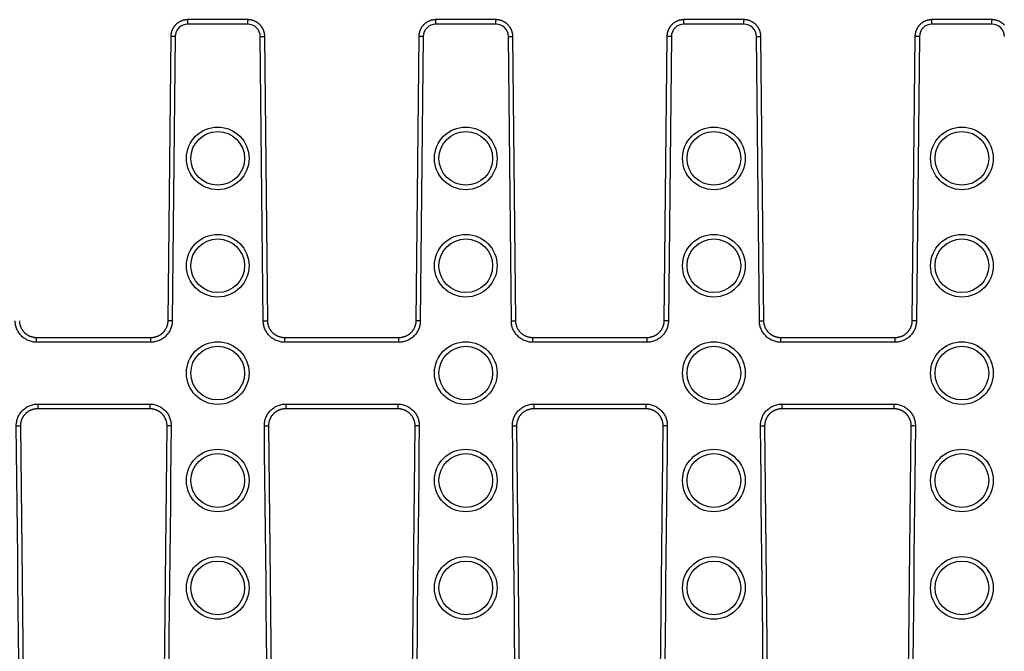
# Model space of a CAD drawing. Units: millimetres. Extents: x -323 to 503, y -195 to 202.
# Drawn here: x 131 to 241, y 37 to 107 of the extents above; entities that cross this region are included whole.
import ezdxf

# ---------------------------------------------------------------- set-up
doc = ezdxf.new("R2010")
doc.units = ezdxf.units.MM
doc.header["$LTSCALE"] = 16.335
doc.layers.get('0').update_dxf_attribs({"linetype": 'CONTINUOUS'})
doc.layers.add('AXES', color=7, linetype='CONTINUOUS')

msp = doc.modelspace()

# ---------------------------------------------------------------- linework, layer by layer
at = {"color": 9, "linetype": 'Continuous'}
for p, q in [((150, 106.6), (150, 107.1)), ((156.71, 106.6), (156.71, 107.1)), ((177.72, 106.6), (177.72, 107.1)), ((184.43, 106.6), (184.43, 107.1)), ((205.44, 106.6), (205.44, 107.1)), ((212.15, 106.6), (212.15, 107.1)), ((233.16, 106.6), (233.16, 107.1)), ((239.87, 106.6), (239.87, 107.1)), ((156.71, 106.6), (150, 106.6)), ((184.43, 106.6), (177.72, 106.6)), ((212.15, 106.6), (205.44, 106.6)), ((239.87, 106.6), (233.16, 106.6)), ((148.6, 105.21), (148.1, 105.22)), ((148.6, 105.21), (148.27, 73.43)), ((158.11, 105.21), (158.61, 105.22)), ((158.44, 73.43), (158.11, 105.21)), ((176.32, 105.21), (175.82, 105.22)), ((176.32, 105.21), (175.99, 73.43)), ((185.83, 105.21), (186.33, 105.22)), ((186.16, 73.43), (185.83, 105.21)), ((204.04, 105.21), (203.54, 105.22)), ((204.04, 105.21), (203.71, 73.43)), ((213.55, 105.21), (214.05, 105.22)), ((213.88, 73.43), (213.55, 105.21)), ((231.76, 105.21), (231.26, 105.22)), ((231.76, 105.21), (231.43, 73.43)), ((148.27, 73.43), (147.77, 73.43)), ((158.44, 73.43), (158.94, 73.43)), ((175.99, 73.43), (175.49, 73.43)), ((186.16, 73.43), (186.66, 73.43)), ((203.71, 73.43), (203.21, 73.43)), ((213.88, 73.43), (214.38, 73.43)), ((231.43, 73.43), (230.93, 73.43)), ((133.11, 71.05), (133.11, 71.55)), ((145.88, 71.05), (145.88, 71.55)), ((160.83, 71.05), (160.83, 71.55)), ((173.6, 71.05), (173.6, 71.55)), ((188.55, 71.05), (188.55, 71.55)), ((201.32, 71.05), (201.32, 71.55)), ((216.27, 71.05), (216.27, 71.55)), ((229.04, 71.05), (229.04, 71.55)), ((145.88, 71.05), (133.11, 71.05)), ((173.6, 71.05), (160.83, 71.05)), ((201.32, 71.05), (188.55, 71.05)), ((229.04, 71.05), (216.27, 71.05)), ((133.23, 64.14), (133.23, 63.64)), ((133.23, 64.14), (145.75, 64.14)), ((145.75, 64.14), (145.75, 63.64)), ((160.95, 64.14), (160.95, 63.64)), ((160.95, 64.14), (173.47, 64.14)), ((173.47, 64.14), (173.47, 63.64)), ((188.67, 64.14), (188.67, 63.64)), ((188.67, 64.14), (201.19, 64.14)), ((201.19, 64.14), (201.19, 63.64)), ((216.39, 64.14), (216.39, 63.64)), ((216.39, 64.14), (228.91, 64.14)), ((228.91, 64.14), (228.91, 63.64)), ((130.84, 61.72), (131.34, 61.72)), ((148.15, 61.72), (147.65, 61.72)), ((158.56, 61.72), (159.06, 61.72)), ((175.87, 61.72), (175.37, 61.72)), ((186.28, 61.72), (186.78, 61.72)), ((203.59, 61.72), (203.09, 61.72)), ((214, 61.72), (214.5, 61.72)), ((231.31, 61.72), (230.81, 61.72))]:
    msp.add_line(p, q, dxfattribs=at)
at = {"color": 7, "linetype": 'Continuous'}
for p, q in [((156.71, 107.1), (150, 107.1)), ((184.43, 107.1), (177.72, 107.1)), ((212.15, 107.1), (205.44, 107.1)), ((239.87, 107.1), (233.16, 107.1)), ((148.1, 105.22), (147.77, 73.43)), ((158.94, 73.43), (158.61, 105.22)), ((175.82, 105.22), (175.49, 73.43)), ((186.66, 73.43), (186.33, 105.22)), ((203.54, 105.22), (203.21, 73.43)), ((214.38, 73.43), (214.05, 105.22)), ((231.26, 105.22), (230.93, 73.43)), ((145.88, 71.55), (133.11, 71.55)), ((173.6, 71.55), (160.83, 71.55)), ((201.32, 71.55), (188.55, 71.55)), ((229.04, 71.55), (216.27, 71.55)), ((133.23, 63.64), (145.75, 63.64)), ((160.95, 63.64), (173.47, 63.64)), ((188.67, 63.64), (201.19, 63.64)), ((216.39, 63.64), (228.91, 63.64)), ((132.32, -31.82), (131.34, 61.72)), ((147.65, 61.72), (146.67, -31.82)), ((160.04, -31.82), (159.06, 61.72)), ((175.37, 61.72), (174.39, -31.82)), ((187.76, -31.82), (186.78, 61.72)), ((203.09, 61.72), (202.11, -31.82)), ((215.48, -31.82), (214.5, 61.72)), ((230.81, 61.72), (229.83, -31.82))]:
    msp.add_line(p, q, dxfattribs=at)
for points in [[(150, 107.1), (149.98, 107.1), (149.94, 107.1), (149.9, 107.09), (149.86, 107.09), (149.82, 107.09), (149.77, 107.08), (149.73, 107.08), (149.69, 107.07), (149.65, 107.06), (149.61, 107.06), (149.57, 107.05), (149.53, 107.04), (149.49, 107.03), (149.45, 107.01), (149.41, 107), (149.37, 106.99), (149.33, 106.97), (149.29, 106.96), (149.25, 106.94), (149.21, 106.93), (149.17, 106.91), (149.14, 106.89), (149.1, 106.87), (149.06, 106.85), (149.03, 106.83), (148.99, 106.81), (148.96, 106.78), (148.92, 106.76), (148.89, 106.74), (148.85, 106.71), (148.82, 106.69), (148.79, 106.66), (148.76, 106.63), (148.73, 106.61), (148.7, 106.58), (148.67, 106.55), (148.64, 106.52), (148.61, 106.49), (148.58, 106.46), (148.55, 106.43), (148.52, 106.39), (148.5, 106.36), (148.47, 106.33), (148.45, 106.29), (148.43, 106.26), (148.4, 106.22), (148.38, 106.19), (148.36, 106.15), (148.34, 106.12), (148.32, 106.08), (148.3, 106.04), (148.28, 106.01), (148.26, 105.97), (148.25, 105.93), (148.23, 105.89), (148.22, 105.85), (148.2, 105.81), (148.19, 105.77), (148.18, 105.73), (148.17, 105.69), (148.16, 105.65), (148.15, 105.61), (148.14, 105.57), (148.13, 105.53), (148.12, 105.49), (148.12, 105.45), (148.11, 105.4), (148.11, 105.36), (148.1, 105.32), (148.1, 105.28), (148.1, 105.24), (148.1, 105.22)], [(158.61, 105.22), (158.61, 105.24), (158.61, 105.28), (158.6, 105.32), (158.6, 105.36), (158.6, 105.4), (158.59, 105.44), (158.59, 105.49), (158.58, 105.53), (158.57, 105.57), (158.56, 105.61), (158.55, 105.65), (158.54, 105.69), (158.53, 105.73), (158.52, 105.77), (158.51, 105.81), (158.49, 105.85), (158.48, 105.89), (158.46, 105.93), (158.45, 105.97), (158.43, 106), (158.41, 106.04), (158.39, 106.08), (158.37, 106.12), (158.35, 106.15), (158.33, 106.19), (158.31, 106.22), (158.29, 106.26), (158.26, 106.29), (158.24, 106.33), (158.21, 106.36), (158.19, 106.39), (158.16, 106.42), (158.13, 106.46), (158.1, 106.49), (158.08, 106.52), (158.05, 106.55), (158.02, 106.58), (157.99, 106.6), (157.95, 106.63), (157.92, 106.66), (157.89, 106.69), (157.86, 106.71), (157.82, 106.74), (157.79, 106.76), (157.75, 106.78), (157.72, 106.81), (157.68, 106.83), (157.65, 106.85), (157.61, 106.87), (157.57, 106.89), (157.54, 106.91), (157.5, 106.93), (157.46, 106.94), (157.42, 106.96), (157.38, 106.97), (157.34, 106.99), (157.3, 107), (157.26, 107.01), (157.22, 107.03), (157.18, 107.04), (157.14, 107.05), (157.1, 107.06), (157.06, 107.06), (157.02, 107.07), (156.98, 107.08), (156.94, 107.08), (156.9, 107.09), (156.85, 107.09), (156.81, 107.09), (156.77, 107.1), (156.73, 107.1), (156.71, 107.1)], [(177.72, 107.1), (177.7, 107.1), (177.66, 107.1), (177.62, 107.09), (177.58, 107.09), (177.54, 107.09), (177.49, 107.08), (177.45, 107.08), (177.41, 107.07), (177.37, 107.06), (177.33, 107.06), (177.29, 107.05), (177.25, 107.04), (177.21, 107.03), (177.17, 107.01), (177.13, 107), (177.09, 106.99), (177.05, 106.97), (177.01, 106.96), (176.97, 106.94), (176.93, 106.93), (176.89, 106.91), (176.86, 106.89), (176.82, 106.87), (176.78, 106.85), (176.75, 106.83), (176.71, 106.81), (176.68, 106.78), (176.64, 106.76), (176.61, 106.74), (176.57, 106.71), (176.54, 106.69), (176.51, 106.66), (176.48, 106.63), (176.45, 106.61), (176.42, 106.58), (176.39, 106.55), (176.36, 106.52), (176.33, 106.49), (176.3, 106.46), (176.27, 106.43), (176.24, 106.39), (176.22, 106.36), (176.19, 106.33), (176.17, 106.29), (176.15, 106.26), (176.12, 106.22), (176.1, 106.19), (176.08, 106.15), (176.06, 106.12), (176.04, 106.08), (176.02, 106.04), (176, 106.01), (175.98, 105.97), (175.97, 105.93), (175.95, 105.89), (175.94, 105.85), (175.92, 105.81), (175.91, 105.77), (175.9, 105.73), (175.89, 105.69), (175.88, 105.65), (175.87, 105.61), (175.86, 105.57), (175.85, 105.53), (175.84, 105.49), (175.84, 105.45), (175.83, 105.4), (175.83, 105.36), (175.82, 105.32), (175.82, 105.28), (175.82, 105.24), (175.82, 105.22)], [(186.33, 105.22), (186.33, 105.24), (186.33, 105.28), (186.32, 105.32), (186.32, 105.36), (186.32, 105.4), (186.31, 105.44), (186.31, 105.49), (186.3, 105.53), (186.29, 105.57), (186.28, 105.61), (186.27, 105.65), (186.26, 105.69), (186.25, 105.73), (186.24, 105.77), (186.23, 105.81), (186.21, 105.85), (186.2, 105.89), (186.18, 105.93), (186.17, 105.97), (186.15, 106), (186.13, 106.04), (186.11, 106.08), (186.09, 106.12), (186.07, 106.15), (186.05, 106.19), (186.03, 106.22), (186.01, 106.26), (185.98, 106.29), (185.96, 106.33), (185.93, 106.36), (185.91, 106.39), (185.88, 106.42), (185.85, 106.46), (185.82, 106.49), (185.8, 106.52), (185.77, 106.55), (185.74, 106.58), (185.71, 106.6), (185.67, 106.63), (185.64, 106.66), (185.61, 106.69), (185.58, 106.71), (185.54, 106.74), (185.51, 106.76), (185.47, 106.78), (185.44, 106.81), (185.4, 106.83), (185.37, 106.85), (185.33, 106.87), (185.29, 106.89), (185.26, 106.91), (185.22, 106.93), (185.18, 106.94), (185.14, 106.96), (185.1, 106.97), (185.06, 106.99), (185.02, 107), (184.98, 107.01), (184.94, 107.03), (184.9, 107.04), (184.86, 107.05), (184.82, 107.06), (184.78, 107.06), (184.74, 107.07), (184.7, 107.08), (184.66, 107.08), (184.62, 107.09), (184.57, 107.09), (184.53, 107.09), (184.49, 107.1), (184.45, 107.1), (184.43, 107.1)], [(205.44, 107.1), (205.42, 107.1), (205.38, 107.1), (205.34, 107.09), (205.3, 107.09), (205.26, 107.09), (205.21, 107.08), (205.17, 107.08), (205.13, 107.07), (205.09, 107.06), (205.05, 107.06), (205.01, 107.05), (204.97, 107.04), (204.93, 107.03), (204.89, 107.01), (204.85, 107), (204.81, 106.99), (204.77, 106.97), (204.73, 106.96), (204.69, 106.94), (204.65, 106.93), (204.61, 106.91), (204.58, 106.89), (204.54, 106.87), (204.5, 106.85), (204.47, 106.83), (204.43, 106.81), (204.4, 106.78), (204.36, 106.76), (204.33, 106.74), (204.29, 106.71), (204.26, 106.69), (204.23, 106.66), (204.2, 106.63), (204.17, 106.61), (204.14, 106.58), (204.11, 106.55), (204.08, 106.52), (204.05, 106.49), (204.02, 106.46), (203.99, 106.43), (203.96, 106.39), (203.94, 106.36), (203.91, 106.33), (203.89, 106.29), (203.87, 106.26), (203.84, 106.22), (203.82, 106.19), (203.8, 106.15), (203.78, 106.12), (203.76, 106.08), (203.74, 106.04), (203.72, 106.01), (203.7, 105.97), (203.69, 105.93), (203.67, 105.89), (203.66, 105.85), (203.64, 105.81), (203.63, 105.77), (203.62, 105.73), (203.61, 105.69), (203.6, 105.65), (203.59, 105.61), (203.58, 105.57), (203.57, 105.53), (203.56, 105.49), (203.56, 105.45), (203.55, 105.4), (203.55, 105.36), (203.54, 105.32), (203.54, 105.28), (203.54, 105.24), (203.54, 105.22)], [(214.05, 105.22), (214.05, 105.24), (214.05, 105.28), (214.04, 105.32), (214.04, 105.36), (214.04, 105.4), (214.03, 105.44), (214.03, 105.49), (214.02, 105.53), (214.01, 105.57), (214, 105.61), (213.99, 105.65), (213.98, 105.69), (213.97, 105.73), (213.96, 105.77), (213.95, 105.81), (213.93, 105.85), (213.92, 105.89), (213.9, 105.93), (213.89, 105.97), (213.87, 106), (213.85, 106.04), (213.83, 106.08), (213.81, 106.12), (213.79, 106.15), (213.77, 106.19), (213.75, 106.22), (213.73, 106.26), (213.7, 106.29), (213.68, 106.33), (213.65, 106.36), (213.63, 106.39), (213.6, 106.42), (213.57, 106.46), (213.54, 106.49), (213.52, 106.52), (213.49, 106.55), (213.46, 106.58), (213.43, 106.6), (213.39, 106.63), (213.36, 106.66), (213.33, 106.69), (213.3, 106.71), (213.26, 106.74), (213.23, 106.76), (213.19, 106.78), (213.16, 106.81), (213.12, 106.83), (213.09, 106.85), (213.05, 106.87), (213.01, 106.89), (212.98, 106.91), (212.94, 106.93), (212.9, 106.94), (212.86, 106.96), (212.82, 106.97), (212.78, 106.99), (212.74, 107), (212.7, 107.01), (212.66, 107.03), (212.62, 107.04), (212.58, 107.05), (212.54, 107.06), (212.5, 107.06), (212.46, 107.07), (212.42, 107.08), (212.38, 107.08), (212.34, 107.09), (212.29, 107.09), (212.25, 107.09), (212.21, 107.1), (212.17, 107.1), (212.15, 107.1)], [(233.16, 107.1), (233.14, 107.1), (233.1, 107.1), (233.06, 107.09), (233.02, 107.09), (232.98, 107.09), (232.93, 107.08), (232.89, 107.08), (232.85, 107.07), (232.81, 107.06), (232.77, 107.06), (232.73, 107.05), (232.69, 107.04), (232.65, 107.03), (232.61, 107.01), (232.57, 107), (232.53, 106.99), (232.49, 106.97), (232.45, 106.96), (232.41, 106.94), (232.37, 106.93), (232.33, 106.91), (232.3, 106.89), (232.26, 106.87), (232.22, 106.85), (232.19, 106.83), (232.15, 106.81), (232.12, 106.78), (232.08, 106.76), (232.05, 106.74), (232.01, 106.71), (231.98, 106.69), (231.95, 106.66), (231.92, 106.63), (231.89, 106.61), (231.86, 106.58), (231.83, 106.55), (231.8, 106.52), (231.77, 106.49), (231.74, 106.46), (231.71, 106.43), (231.68, 106.39), (231.66, 106.36), (231.63, 106.33), (231.61, 106.29), (231.59, 106.26), (231.56, 106.22), (231.54, 106.19), (231.52, 106.15), (231.5, 106.12), (231.48, 106.08), (231.46, 106.04), (231.44, 106.01), (231.42, 105.97), (231.41, 105.93), (231.39, 105.89), (231.38, 105.85), (231.36, 105.81), (231.35, 105.77), (231.34, 105.73), (231.33, 105.69), (231.32, 105.65), (231.31, 105.61), (231.3, 105.57), (231.29, 105.53), (231.28, 105.49), (231.28, 105.45), (231.27, 105.4), (231.27, 105.36), (231.26, 105.32), (231.26, 105.28), (231.26, 105.24), (231.26, 105.22)], [(241.26, 106.49), (241.24, 106.52), (241.21, 106.55), (241.18, 106.58), (241.15, 106.6), (241.11, 106.63), (241.08, 106.66), (241.05, 106.69), (241.02, 106.71), (240.98, 106.74), (240.95, 106.76), (240.91, 106.78), (240.88, 106.81), (240.84, 106.83), (240.81, 106.85), (240.77, 106.87), (240.73, 106.89), (240.7, 106.91), (240.66, 106.93), (240.62, 106.94), (240.58, 106.96), (240.54, 106.97), (240.5, 106.99), (240.46, 107), (240.42, 107.01), (240.38, 107.03), (240.34, 107.04), (240.3, 107.05), (240.26, 107.06), (240.22, 107.06), (240.18, 107.07), (240.14, 107.08), (240.1, 107.08), (240.06, 107.09), (240.01, 107.09), (239.97, 107.09), (239.93, 107.1), (239.89, 107.1), (239.87, 107.1)], [(133.11, 71.55), (133.09, 71.55), (133.05, 71.56), (133.01, 71.56), (132.97, 71.56), (132.93, 71.56), (132.88, 71.57), (132.84, 71.57), (132.8, 71.58), (132.76, 71.59), (132.72, 71.6), (132.68, 71.6), (132.64, 71.61), (132.6, 71.63), (132.56, 71.64), (132.52, 71.65), (132.48, 71.66), (132.44, 71.68), (132.4, 71.69), (132.36, 71.71), (132.33, 71.73), (132.29, 71.74), (132.25, 71.76), (132.21, 71.78), (132.18, 71.8), (132.14, 71.82), (132.11, 71.84), (132.07, 71.87), (132.04, 71.89), (132, 71.91), (131.97, 71.94), (131.94, 71.96), (131.91, 71.99), (131.87, 72.02), (131.84, 72.04), (131.81, 72.07), (131.78, 72.1), (131.75, 72.13), (131.72, 72.16), (131.7, 72.19), (131.67, 72.22), (131.64, 72.26), (131.62, 72.29), (131.59, 72.32), (131.57, 72.35), (131.54, 72.39), (131.52, 72.42), (131.5, 72.46), (131.48, 72.49), (131.46, 72.53), (131.44, 72.57), (131.42, 72.6), (131.4, 72.64), (131.38, 72.68), (131.37, 72.72), (131.35, 72.76), (131.34, 72.8), (131.32, 72.84), (131.31, 72.88), (131.3, 72.92), (131.29, 72.96), (131.28, 73), (131.27, 73.04), (131.26, 73.08), (131.25, 73.12), (131.24, 73.16), (131.24, 73.2), (131.23, 73.24), (131.23, 73.28), (131.22, 73.33), (131.22, 73.37), (131.22, 73.41), (131.22, 73.43)], [(147.77, 73.43), (147.77, 73.41), (147.77, 73.37), (147.77, 73.33), (147.76, 73.29), (147.76, 73.24), (147.75, 73.2), (147.75, 73.16), (147.74, 73.12), (147.73, 73.08), (147.72, 73.04), (147.71, 73), (147.7, 72.96), (147.69, 72.92), (147.68, 72.88), (147.67, 72.84), (147.65, 72.8), (147.64, 72.76), (147.62, 72.72), (147.61, 72.68), (147.59, 72.64), (147.57, 72.61), (147.55, 72.57), (147.53, 72.53), (147.51, 72.5), (147.49, 72.46), (147.47, 72.43), (147.45, 72.39), (147.42, 72.36), (147.4, 72.32), (147.37, 72.29), (147.35, 72.26), (147.32, 72.22), (147.29, 72.19), (147.27, 72.16), (147.24, 72.13), (147.21, 72.1), (147.18, 72.07), (147.15, 72.05), (147.12, 72.02), (147.09, 71.99), (147.05, 71.96), (147.02, 71.94), (146.99, 71.91), (146.95, 71.89), (146.92, 71.87), (146.88, 71.84), (146.85, 71.82), (146.81, 71.8), (146.78, 71.78), (146.74, 71.76), (146.7, 71.74), (146.66, 71.73), (146.63, 71.71), (146.59, 71.69), (146.55, 71.68), (146.51, 71.66), (146.47, 71.65), (146.43, 71.64), (146.39, 71.63), (146.35, 71.62), (146.31, 71.61), (146.27, 71.6), (146.23, 71.59), (146.19, 71.58), (146.15, 71.57), (146.11, 71.57), (146.07, 71.56), (146.02, 71.56), (145.98, 71.56), (145.94, 71.56), (145.9, 71.55), (145.88, 71.55)], [(160.83, 71.55), (160.81, 71.55), (160.77, 71.56), (160.73, 71.56), (160.69, 71.56), (160.65, 71.56), (160.6, 71.57), (160.56, 71.57), (160.52, 71.58), (160.48, 71.59), (160.44, 71.6), (160.4, 71.6), (160.36, 71.61), (160.32, 71.63), (160.28, 71.64), (160.24, 71.65), (160.2, 71.66), (160.16, 71.68), (160.12, 71.69), (160.08, 71.71), (160.05, 71.73), (160.01, 71.74), (159.97, 71.76), (159.93, 71.78), (159.9, 71.8), (159.86, 71.82), (159.83, 71.84), (159.79, 71.87), (159.76, 71.89), (159.72, 71.91), (159.69, 71.94), (159.66, 71.96), (159.63, 71.99), (159.59, 72.02), (159.56, 72.04), (159.53, 72.07), (159.5, 72.1), (159.47, 72.13), (159.44, 72.16), (159.42, 72.19), (159.39, 72.22), (159.36, 72.26), (159.34, 72.29), (159.31, 72.32), (159.29, 72.35), (159.26, 72.39), (159.24, 72.42), (159.22, 72.46), (159.2, 72.49), (159.18, 72.53), (159.16, 72.57), (159.14, 72.6), (159.12, 72.64), (159.1, 72.68), (159.09, 72.72), (159.07, 72.76), (159.06, 72.8), (159.04, 72.84), (159.03, 72.88), (159.02, 72.92), (159.01, 72.96), (159, 73), (158.99, 73.04), (158.98, 73.08), (158.97, 73.12), (158.96, 73.16), (158.96, 73.2), (158.95, 73.24), (158.95, 73.28), (158.94, 73.33), (158.94, 73.37), (158.94, 73.41), (158.94, 73.43)], [(175.49, 73.43), (175.49, 73.41), (175.49, 73.37), (175.49, 73.33), (175.48, 73.29), (175.48, 73.24), (175.47, 73.2), (175.47, 73.16), (175.46, 73.12), (175.45, 73.08), (175.44, 73.04), (175.43, 73), (175.42, 72.96), (175.41, 72.92), (175.4, 72.88), (175.39, 72.84), (175.37, 72.8), (175.36, 72.76), (175.34, 72.72), (175.33, 72.68), (175.31, 72.64), (175.29, 72.61), (175.27, 72.57), (175.25, 72.53), (175.23, 72.5), (175.21, 72.46), (175.19, 72.43), (175.17, 72.39), (175.14, 72.36), (175.12, 72.32), (175.09, 72.29), (175.07, 72.26), (175.04, 72.22), (175.01, 72.19), (174.99, 72.16), (174.96, 72.13), (174.93, 72.1), (174.9, 72.07), (174.87, 72.05), (174.84, 72.02), (174.81, 71.99), (174.77, 71.96), (174.74, 71.94), (174.71, 71.91), (174.67, 71.89), (174.64, 71.87), (174.6, 71.84), (174.57, 71.82), (174.53, 71.8), (174.5, 71.78), (174.46, 71.76), (174.42, 71.74), (174.38, 71.73), (174.35, 71.71), (174.31, 71.69), (174.27, 71.68), (174.23, 71.66), (174.19, 71.65), (174.15, 71.64), (174.11, 71.63), (174.07, 71.62), (174.03, 71.61), (173.99, 71.6), (173.95, 71.59), (173.91, 71.58), (173.87, 71.57), (173.83, 71.57), (173.79, 71.56), (173.74, 71.56), (173.7, 71.56), (173.66, 71.56), (173.62, 71.55), (173.6, 71.55)], [(188.55, 71.55), (188.53, 71.55), (188.49, 71.56), (188.45, 71.56), (188.41, 71.56), (188.37, 71.56), (188.32, 71.57), (188.28, 71.57), (188.24, 71.58), (188.2, 71.59), (188.16, 71.6), (188.12, 71.6), (188.08, 71.61), (188.04, 71.63), (188, 71.64), (187.96, 71.65), (187.92, 71.66), (187.88, 71.68), (187.84, 71.69), (187.8, 71.71), (187.77, 71.73), (187.73, 71.74), (187.69, 71.76), (187.65, 71.78), (187.62, 71.8), (187.58, 71.82), (187.55, 71.84), (187.51, 71.87), (187.48, 71.89), (187.44, 71.91), (187.41, 71.94), (187.38, 71.96), (187.35, 71.99), (187.31, 72.02), (187.28, 72.04), (187.25, 72.07), (187.22, 72.1), (187.19, 72.13), (187.16, 72.16), (187.14, 72.19), (187.11, 72.22), (187.08, 72.26), (187.06, 72.29), (187.03, 72.32), (187.01, 72.35), (186.98, 72.39), (186.96, 72.42), (186.94, 72.46), (186.92, 72.49), (186.9, 72.53), (186.88, 72.57), (186.86, 72.6), (186.84, 72.64), (186.82, 72.68), (186.81, 72.72), (186.79, 72.76), (186.78, 72.8), (186.76, 72.84), (186.75, 72.88), (186.74, 72.92), (186.73, 72.96), (186.72, 73), (186.71, 73.04), (186.7, 73.08), (186.69, 73.12), (186.68, 73.16), (186.68, 73.2), (186.67, 73.24), (186.67, 73.28), (186.66, 73.33), (186.66, 73.37), (186.66, 73.41), (186.66, 73.43)], [(203.21, 73.43), (203.21, 73.41), (203.21, 73.37), (203.21, 73.33), (203.2, 73.29), (203.2, 73.24), (203.19, 73.2), (203.19, 73.16), (203.18, 73.12), (203.17, 73.08), (203.16, 73.04), (203.15, 73), (203.14, 72.96), (203.13, 72.92), (203.12, 72.88), (203.11, 72.84), (203.09, 72.8), (203.08, 72.76), (203.06, 72.72), (203.05, 72.68), (203.03, 72.64), (203.01, 72.61), (202.99, 72.57), (202.97, 72.53), (202.95, 72.5), (202.93, 72.46), (202.91, 72.43), (202.89, 72.39), (202.86, 72.36), (202.84, 72.32), (202.81, 72.29), (202.79, 72.26), (202.76, 72.22), (202.73, 72.19), (202.71, 72.16), (202.68, 72.13), (202.65, 72.1), (202.62, 72.07), (202.59, 72.05), (202.56, 72.02), (202.53, 71.99), (202.49, 71.96), (202.46, 71.94), (202.43, 71.91), (202.39, 71.89), (202.36, 71.87), (202.32, 71.84), (202.29, 71.82), (202.25, 71.8), (202.22, 71.78), (202.18, 71.76), (202.14, 71.74), (202.1, 71.73), (202.07, 71.71), (202.03, 71.69), (201.99, 71.68), (201.95, 71.66), (201.91, 71.65), (201.87, 71.64), (201.83, 71.63), (201.79, 71.62), (201.75, 71.61), (201.71, 71.6), (201.67, 71.59), (201.63, 71.58), (201.59, 71.57), (201.55, 71.57), (201.51, 71.56), (201.46, 71.56), (201.42, 71.56), (201.38, 71.56), (201.34, 71.55), (201.32, 71.55)], [(216.27, 71.55), (216.25, 71.55), (216.21, 71.56), (216.17, 71.56), (216.13, 71.56), (216.09, 71.56), (216.04, 71.57), (216, 71.57), (215.96, 71.58), (215.92, 71.59), (215.88, 71.6), (215.84, 71.6), (215.8, 71.61), (215.76, 71.63), (215.72, 71.64), (215.68, 71.65), (215.64, 71.66), (215.6, 71.68), (215.56, 71.69), (215.52, 71.71), (215.49, 71.73), (215.45, 71.74), (215.41, 71.76), (215.37, 71.78), (215.34, 71.8), (215.3, 71.82), (215.27, 71.84), (215.23, 71.87), (215.2, 71.89), (215.16, 71.91), (215.13, 71.94), (215.1, 71.96), (215.07, 71.99), (215.03, 72.02), (215, 72.04), (214.97, 72.07), (214.94, 72.1), (214.91, 72.13), (214.88, 72.16), (214.86, 72.19), (214.83, 72.22), (214.8, 72.26), (214.78, 72.29), (214.75, 72.32), (214.73, 72.35), (214.7, 72.39), (214.68, 72.42), (214.66, 72.46), (214.64, 72.49), (214.62, 72.53), (214.6, 72.57), (214.58, 72.6), (214.56, 72.64), (214.54, 72.68), (214.53, 72.72), (214.51, 72.76), (214.5, 72.8), (214.48, 72.84), (214.47, 72.88), (214.46, 72.92), (214.45, 72.96), (214.44, 73), (214.43, 73.04), (214.42, 73.08), (214.41, 73.12), (214.4, 73.16), (214.4, 73.2), (214.39, 73.24), (214.39, 73.28), (214.38, 73.33), (214.38, 73.37), (214.38, 73.41), (214.38, 73.43)], [(230.93, 73.43), (230.93, 73.41), (230.93, 73.37), (230.93, 73.33), (230.92, 73.29), (230.92, 73.24), (230.91, 73.2), (230.91, 73.16), (230.9, 73.12), (230.89, 73.08), (230.88, 73.04), (230.87, 73), (230.86, 72.96), (230.85, 72.92), (230.84, 72.88), (230.83, 72.84), (230.81, 72.8), (230.8, 72.76), (230.78, 72.72), (230.77, 72.68), (230.75, 72.64), (230.73, 72.61), (230.71, 72.57), (230.69, 72.53), (230.67, 72.5), (230.65, 72.46), (230.63, 72.43), (230.61, 72.39), (230.58, 72.36), (230.56, 72.32), (230.53, 72.29), (230.51, 72.26), (230.48, 72.22), (230.45, 72.19), (230.43, 72.16), (230.4, 72.13), (230.37, 72.1), (230.34, 72.07), (230.31, 72.05), (230.28, 72.02), (230.25, 71.99), (230.21, 71.96), (230.18, 71.94), (230.15, 71.91), (230.11, 71.89), (230.08, 71.87), (230.04, 71.84), (230.01, 71.82), (229.97, 71.8), (229.94, 71.78), (229.9, 71.76), (229.86, 71.74), (229.82, 71.73), (229.79, 71.71), (229.75, 71.69), (229.71, 71.68), (229.67, 71.66), (229.63, 71.65), (229.59, 71.64), (229.55, 71.63), (229.51, 71.62), (229.47, 71.61), (229.43, 71.6), (229.39, 71.59), (229.35, 71.58), (229.31, 71.57), (229.27, 71.57), (229.23, 71.56), (229.18, 71.56), (229.14, 71.56), (229.1, 71.56), (229.06, 71.55), (229.04, 71.55)], [(131.34, 61.72), (131.34, 61.74), (131.34, 61.78), (131.34, 61.82), (131.35, 61.87), (131.35, 61.91), (131.35, 61.95), (131.36, 61.99), (131.36, 62.03), (131.37, 62.07), (131.38, 62.11), (131.39, 62.15), (131.39, 62.19), (131.4, 62.23), (131.41, 62.27), (131.43, 62.3), (131.44, 62.34), (131.45, 62.38), (131.47, 62.42), (131.48, 62.46), (131.5, 62.49), (131.51, 62.53), (131.53, 62.57), (131.55, 62.6), (131.57, 62.64), (131.59, 62.68), (131.61, 62.71), (131.63, 62.75), (131.65, 62.78), (131.67, 62.81), (131.69, 62.85), (131.72, 62.88), (131.74, 62.91), (131.77, 62.94), (131.79, 62.97), (131.82, 63), (131.85, 63.03), (131.87, 63.06), (131.9, 63.09), (131.93, 63.12), (131.96, 63.15), (131.99, 63.18), (132.02, 63.2), (132.05, 63.23), (132.09, 63.25), (132.12, 63.28), (132.15, 63.3), (132.18, 63.32), (132.22, 63.34), (132.25, 63.37), (132.29, 63.39), (132.32, 63.41), (132.36, 63.42), (132.39, 63.44), (132.43, 63.46), (132.47, 63.48), (132.5, 63.49), (132.54, 63.51), (132.58, 63.52), (132.62, 63.54), (132.66, 63.55), (132.69, 63.56), (132.73, 63.57), (132.77, 63.58), (132.81, 63.59), (132.85, 63.6), (132.89, 63.61), (132.93, 63.62), (132.97, 63.62), (133.01, 63.63), (133.05, 63.63), (133.09, 63.63), (133.13, 63.64), (133.17, 63.64), (133.21, 63.64), (133.23, 63.64)], [(145.75, 63.64), (145.78, 63.64), (145.82, 63.64), (145.86, 63.64), (145.9, 63.63), (145.94, 63.63), (145.98, 63.63), (146.02, 63.62), (146.06, 63.62), (146.1, 63.61), (146.14, 63.6), (146.18, 63.59), (146.22, 63.58), (146.26, 63.57), (146.29, 63.56), (146.33, 63.55), (146.37, 63.54), (146.41, 63.52), (146.45, 63.51), (146.48, 63.49), (146.52, 63.48), (146.56, 63.46), (146.59, 63.44), (146.63, 63.43), (146.67, 63.41), (146.7, 63.39), (146.74, 63.37), (146.77, 63.35), (146.8, 63.32), (146.84, 63.3), (146.87, 63.28), (146.9, 63.25), (146.93, 63.23), (146.97, 63.2), (147, 63.18), (147.03, 63.15), (147.06, 63.12), (147.09, 63.09), (147.11, 63.07), (147.14, 63.04), (147.17, 63.01), (147.19, 62.98), (147.22, 62.94), (147.25, 62.91), (147.27, 62.88), (147.29, 62.85), (147.32, 62.81), (147.34, 62.78), (147.36, 62.75), (147.38, 62.71), (147.4, 62.68), (147.42, 62.64), (147.44, 62.61), (147.46, 62.57), (147.48, 62.53), (147.49, 62.5), (147.51, 62.46), (147.52, 62.42), (147.54, 62.38), (147.55, 62.34), (147.56, 62.31), (147.57, 62.27), (147.59, 62.23), (147.59, 62.19), (147.6, 62.15), (147.61, 62.11), (147.62, 62.07), (147.63, 62.03), (147.63, 61.99), (147.64, 61.95), (147.64, 61.91), (147.64, 61.87), (147.65, 61.83), (147.65, 61.79), (147.65, 61.75), (147.65, 61.72)], [(159.06, 61.72), (159.06, 61.74), (159.06, 61.78), (159.06, 61.82), (159.07, 61.87), (159.07, 61.91), (159.07, 61.95), (159.08, 61.99), (159.08, 62.03), (159.09, 62.07), (159.1, 62.11), (159.11, 62.15), (159.11, 62.19), (159.12, 62.23), (159.13, 62.27), (159.15, 62.3), (159.16, 62.34), (159.17, 62.38), (159.19, 62.42), (159.2, 62.46), (159.22, 62.49), (159.23, 62.53), (159.25, 62.57), (159.27, 62.6), (159.29, 62.64), (159.31, 62.68), (159.33, 62.71), (159.35, 62.75), (159.37, 62.78), (159.39, 62.81), (159.41, 62.85), (159.44, 62.88), (159.46, 62.91), (159.49, 62.94), (159.51, 62.97), (159.54, 63), (159.57, 63.03), (159.59, 63.06), (159.62, 63.09), (159.65, 63.12), (159.68, 63.15), (159.71, 63.18), (159.74, 63.2), (159.77, 63.23), (159.81, 63.25), (159.84, 63.28), (159.87, 63.3), (159.9, 63.32), (159.94, 63.34), (159.97, 63.37), (160.01, 63.39), (160.04, 63.41), (160.08, 63.42), (160.11, 63.44), (160.15, 63.46), (160.19, 63.48), (160.22, 63.49), (160.26, 63.51), (160.3, 63.52), (160.34, 63.54), (160.38, 63.55), (160.41, 63.56), (160.45, 63.57), (160.49, 63.58), (160.53, 63.59), (160.57, 63.6), (160.61, 63.61), (160.65, 63.62), (160.69, 63.62), (160.73, 63.63), (160.77, 63.63), (160.81, 63.63), (160.85, 63.64), (160.89, 63.64), (160.93, 63.64), (160.95, 63.64)], [(173.47, 63.64), (173.5, 63.64), (173.54, 63.64), (173.58, 63.64), (173.62, 63.63), (173.66, 63.63), (173.7, 63.63), (173.74, 63.62), (173.78, 63.62), (173.82, 63.61), (173.86, 63.6), (173.9, 63.59), (173.94, 63.58), (173.98, 63.57), (174.01, 63.56), (174.05, 63.55), (174.09, 63.54), (174.13, 63.52), (174.17, 63.51), (174.2, 63.49), (174.24, 63.48), (174.28, 63.46), (174.31, 63.44), (174.35, 63.43), (174.39, 63.41), (174.42, 63.39), (174.46, 63.37), (174.49, 63.35), (174.52, 63.32), (174.56, 63.3), (174.59, 63.28), (174.62, 63.25), (174.65, 63.23), (174.69, 63.2), (174.72, 63.18), (174.75, 63.15), (174.78, 63.12), (174.81, 63.09), (174.83, 63.07), (174.86, 63.04), (174.89, 63.01), (174.91, 62.98), (174.94, 62.94), (174.97, 62.91), (174.99, 62.88), (175.01, 62.85), (175.04, 62.81), (175.06, 62.78), (175.08, 62.75), (175.1, 62.71), (175.12, 62.68), (175.14, 62.64), (175.16, 62.61), (175.18, 62.57), (175.2, 62.53), (175.21, 62.5), (175.23, 62.46), (175.24, 62.42), (175.26, 62.38), (175.27, 62.34), (175.28, 62.31), (175.29, 62.27), (175.31, 62.23), (175.31, 62.19), (175.32, 62.15), (175.33, 62.11), (175.34, 62.07), (175.35, 62.03), (175.35, 61.99), (175.36, 61.95), (175.36, 61.91), (175.36, 61.87), (175.37, 61.83), (175.37, 61.79), (175.37, 61.75), (175.37, 61.72)], [(186.78, 61.72), (186.78, 61.74), (186.78, 61.78), (186.78, 61.82), (186.79, 61.87), (186.79, 61.91), (186.79, 61.95), (186.8, 61.99), (186.8, 62.03), (186.81, 62.07), (186.82, 62.11), (186.83, 62.15), (186.83, 62.19), (186.84, 62.23), (186.85, 62.27), (186.87, 62.3), (186.88, 62.34), (186.89, 62.38), (186.91, 62.42), (186.92, 62.46), (186.94, 62.49), (186.95, 62.53), (186.97, 62.57), (186.99, 62.6), (187.01, 62.64), (187.03, 62.68), (187.05, 62.71), (187.07, 62.75), (187.09, 62.78), (187.11, 62.81), (187.13, 62.85), (187.16, 62.88), (187.18, 62.91), (187.21, 62.94), (187.23, 62.97), (187.26, 63), (187.29, 63.03), (187.31, 63.06), (187.34, 63.09), (187.37, 63.12), (187.4, 63.15), (187.43, 63.18), (187.46, 63.2), (187.49, 63.23), (187.53, 63.25), (187.56, 63.28), (187.59, 63.3), (187.62, 63.32), (187.66, 63.34), (187.69, 63.37), (187.73, 63.39), (187.76, 63.41), (187.8, 63.42), (187.83, 63.44), (187.87, 63.46), (187.91, 63.48), (187.94, 63.49), (187.98, 63.51), (188.02, 63.52), (188.06, 63.54), (188.1, 63.55), (188.13, 63.56), (188.17, 63.57), (188.21, 63.58), (188.25, 63.59), (188.29, 63.6), (188.33, 63.61), (188.37, 63.62), (188.41, 63.62), (188.45, 63.63), (188.49, 63.63), (188.53, 63.63), (188.57, 63.64), (188.61, 63.64), (188.65, 63.64), (188.67, 63.64)], [(201.19, 63.64), (201.22, 63.64), (201.26, 63.64), (201.3, 63.64), (201.34, 63.63), (201.38, 63.63), (201.42, 63.63), (201.46, 63.62), (201.5, 63.62), (201.54, 63.61), (201.58, 63.6), (201.62, 63.59), (201.66, 63.58), (201.7, 63.57), (201.73, 63.56), (201.77, 63.55), (201.81, 63.54), (201.85, 63.52), (201.89, 63.51), (201.92, 63.49), (201.96, 63.48), (202, 63.46), (202.03, 63.44), (202.07, 63.43), (202.11, 63.41), (202.14, 63.39), (202.18, 63.37), (202.21, 63.35), (202.24, 63.32), (202.28, 63.3), (202.31, 63.28), (202.34, 63.25), (202.37, 63.23), (202.41, 63.2), (202.44, 63.18), (202.47, 63.15), (202.5, 63.12), (202.53, 63.09), (202.55, 63.07), (202.58, 63.04), (202.61, 63.01), (202.63, 62.98), (202.66, 62.94), (202.69, 62.91), (202.71, 62.88), (202.73, 62.85), (202.76, 62.81), (202.78, 62.78), (202.8, 62.75), (202.82, 62.71), (202.84, 62.68), (202.86, 62.64), (202.88, 62.61), (202.9, 62.57), (202.92, 62.53), (202.93, 62.5), (202.95, 62.46), (202.96, 62.42), (202.98, 62.38), (202.99, 62.34), (203, 62.31), (203.01, 62.27), (203.03, 62.23), (203.03, 62.19), (203.04, 62.15), (203.05, 62.11), (203.06, 62.07), (203.07, 62.03), (203.07, 61.99), (203.08, 61.95), (203.08, 61.91), (203.08, 61.87), (203.09, 61.83), (203.09, 61.79), (203.09, 61.75), (203.09, 61.72)], [(214.5, 61.72), (214.5, 61.74), (214.5, 61.78), (214.5, 61.82), (214.51, 61.87), (214.51, 61.91), (214.51, 61.95), (214.52, 61.99), (214.52, 62.03), (214.53, 62.07), (214.54, 62.11), (214.55, 62.15), (214.55, 62.19), (214.56, 62.23), (214.57, 62.27), (214.59, 62.3), (214.6, 62.34), (214.61, 62.38), (214.63, 62.42), (214.64, 62.46), (214.66, 62.49), (214.67, 62.53), (214.69, 62.57), (214.71, 62.6), (214.73, 62.64), (214.75, 62.68), (214.77, 62.71), (214.79, 62.75), (214.81, 62.78), (214.83, 62.81), (214.85, 62.85), (214.88, 62.88), (214.9, 62.91), (214.93, 62.94), (214.95, 62.97), (214.98, 63), (215.01, 63.03), (215.03, 63.06), (215.06, 63.09), (215.09, 63.12), (215.12, 63.15), (215.15, 63.18), (215.18, 63.2), (215.21, 63.23), (215.25, 63.25), (215.28, 63.28), (215.31, 63.3), (215.34, 63.32), (215.38, 63.34), (215.41, 63.37), (215.45, 63.39), (215.48, 63.41), (215.52, 63.42), (215.55, 63.44), (215.59, 63.46), (215.63, 63.48), (215.66, 63.49), (215.7, 63.51), (215.74, 63.52), (215.78, 63.54), (215.82, 63.55), (215.85, 63.56), (215.89, 63.57), (215.93, 63.58), (215.97, 63.59), (216.01, 63.6), (216.05, 63.61), (216.09, 63.62), (216.13, 63.62), (216.17, 63.63), (216.21, 63.63), (216.25, 63.63), (216.29, 63.64), (216.33, 63.64), (216.37, 63.64), (216.39, 63.64)], [(228.91, 63.64), (228.94, 63.64), (228.98, 63.64), (229.02, 63.64), (229.06, 63.63), (229.1, 63.63), (229.14, 63.63), (229.18, 63.62), (229.22, 63.62), (229.26, 63.61), (229.3, 63.6), (229.34, 63.59), (229.38, 63.58), (229.42, 63.57), (229.45, 63.56), (229.49, 63.55), (229.53, 63.54), (229.57, 63.52), (229.61, 63.51), (229.64, 63.49), (229.68, 63.48), (229.72, 63.46), (229.75, 63.44), (229.79, 63.43), (229.83, 63.41), (229.86, 63.39), (229.9, 63.37), (229.93, 63.35), (229.96, 63.32), (230, 63.3), (230.03, 63.28), (230.06, 63.25), (230.09, 63.23), (230.13, 63.2), (230.16, 63.18), (230.19, 63.15), (230.22, 63.12), (230.25, 63.09), (230.27, 63.07), (230.3, 63.04), (230.33, 63.01), (230.35, 62.98), (230.38, 62.94), (230.41, 62.91), (230.43, 62.88), (230.45, 62.85), (230.48, 62.81), (230.5, 62.78), (230.52, 62.75), (230.54, 62.71), (230.56, 62.68), (230.58, 62.64), (230.6, 62.61), (230.62, 62.57), (230.64, 62.53), (230.65, 62.5), (230.67, 62.46), (230.68, 62.42), (230.7, 62.38), (230.71, 62.34), (230.72, 62.31), (230.73, 62.27), (230.75, 62.23), (230.75, 62.19), (230.76, 62.15), (230.77, 62.11), (230.78, 62.07), (230.79, 62.03), (230.79, 61.99), (230.8, 61.95), (230.8, 61.91), (230.8, 61.87), (230.81, 61.83), (230.81, 61.79), (230.81, 61.75), (230.81, 61.72)]]:
    msp.add_lwpolyline(points, dxfattribs=at)
at = {"color": 9, "linetype": 'Continuous'}
for centre, start, end in [((150, 105.2), 89.9838, 179.3863), ((156.71, 105.2), 0.6136, 90.0162), ((177.72, 105.2), 89.9838, 179.3863), ((184.43, 105.2), 0.6136, 90.0162), ((205.44, 105.2), 89.9838, 179.3863), ((212.15, 105.2), 0.6136, 90.0162), ((233.16, 105.2), 89.9838, 179.3863), ((239.87, 105.2), 0.6136, 90.0162)]:
    msp.add_arc(centre, 1.4, start, end, dxfattribs=at)
for points, knots in [([(133.11, 71.05), (132.96, 71.05), (132.65, 71.08), (132.2, 71.22), (131.78, 71.44), (131.42, 71.74), (131.12, 72.1), (130.89, 72.51), (130.75, 72.96), (130.72, 73.27), (130.72, 73.43)], [0, 0, 0, 0, 0.125, 0.249999, 0.374998, 0.499997, 0.624996, 0.749996, 0.874998, 1, 1, 1, 1]), ([(148.27, 73.43), (148.27, 73.27), (148.23, 72.96), (148.1, 72.51), (147.87, 72.1), (147.57, 71.74), (147.21, 71.44), (146.79, 71.22), (146.34, 71.08), (146.03, 71.05), (145.88, 71.05)], [0, 0, 0, 0, 0.125002, 0.250004, 0.375004, 0.500003, 0.625002, 0.750001, 0.875, 1, 1, 1, 1]), ([(160.83, 71.05), (160.68, 71.05), (160.37, 71.08), (159.92, 71.22), (159.5, 71.44), (159.14, 71.74), (158.84, 72.1), (158.61, 72.51), (158.47, 72.96), (158.44, 73.27), (158.44, 73.43)], [0, 0, 0, 0, 0.125, 0.249999, 0.374998, 0.499997, 0.624996, 0.749996, 0.874998, 1, 1, 1, 1]), ([(175.99, 73.43), (175.99, 73.27), (175.95, 72.96), (175.82, 72.51), (175.59, 72.1), (175.29, 71.74), (174.93, 71.44), (174.51, 71.22), (174.06, 71.08), (173.75, 71.05), (173.6, 71.05)], [0, 0, 0, 0, 0.125002, 0.250004, 0.375004, 0.500003, 0.625002, 0.750001, 0.875, 1, 1, 1, 1]), ([(188.55, 71.05), (188.4, 71.05), (188.09, 71.08), (187.64, 71.22), (187.22, 71.44), (186.86, 71.74), (186.56, 72.1), (186.33, 72.51), (186.19, 72.96), (186.16, 73.27), (186.16, 73.43)], [0, 0, 0, 0, 0.125, 0.249999, 0.374998, 0.499997, 0.624996, 0.749996, 0.874998, 1, 1, 1, 1]), ([(203.71, 73.43), (203.71, 73.27), (203.67, 72.96), (203.54, 72.51), (203.31, 72.1), (203.01, 71.74), (202.65, 71.44), (202.23, 71.22), (201.78, 71.08), (201.47, 71.05), (201.32, 71.05)], [0, 0, 0, 0, 0.125002, 0.250004, 0.375004, 0.500003, 0.625002, 0.750001, 0.875, 1, 1, 1, 1]), ([(216.27, 71.05), (216.12, 71.05), (215.81, 71.08), (215.36, 71.22), (214.94, 71.44), (214.58, 71.74), (214.28, 72.1), (214.05, 72.51), (213.91, 72.96), (213.88, 73.27), (213.88, 73.43)], [0, 0, 0, 0, 0.125, 0.249999, 0.374998, 0.499997, 0.624996, 0.749996, 0.874998, 1, 1, 1, 1]), ([(231.43, 73.43), (231.43, 73.27), (231.39, 72.96), (231.26, 72.51), (231.03, 72.1), (230.73, 71.74), (230.37, 71.44), (229.95, 71.22), (229.5, 71.08), (229.19, 71.05), (229.04, 71.05)], [0, 0, 0, 0, 0.125002, 0.250004, 0.375004, 0.500003, 0.625002, 0.750001, 0.875, 1, 1, 1, 1]), ([(130.84, 61.72), (130.84, 61.87), (130.87, 62.19), (131, 62.65), (131.22, 63.07), (131.52, 63.44), (131.89, 63.74), (132.31, 63.97), (132.76, 64.11), (133.08, 64.14), (133.23, 64.14)], [0, 0, 0, 0, 0.125002, 0.250004, 0.375004, 0.500003, 0.625002, 0.750001, 0.875, 1, 1, 1, 1]), ([(145.75, 64.14), (145.91, 64.14), (146.23, 64.11), (146.68, 63.97), (147.1, 63.74), (147.47, 63.44), (147.77, 63.07), (147.99, 62.65), (148.12, 62.19), (148.15, 61.87), (148.15, 61.72)], [0, 0, 0, 0, 0.125, 0.249999, 0.374998, 0.499997, 0.624996, 0.749996, 0.874998, 1, 1, 1, 1]), ([(158.56, 61.72), (158.56, 61.87), (158.59, 62.19), (158.72, 62.65), (158.94, 63.07), (159.24, 63.44), (159.61, 63.74), (160.03, 63.97), (160.48, 64.11), (160.8, 64.14), (160.95, 64.14)], [0, 0, 0, 0, 0.125002, 0.250004, 0.375004, 0.500003, 0.625002, 0.750001, 0.875, 1, 1, 1, 1]), ([(173.47, 64.14), (173.63, 64.14), (173.95, 64.11), (174.4, 63.97), (174.82, 63.74), (175.19, 63.44), (175.49, 63.07), (175.71, 62.65), (175.84, 62.19), (175.87, 61.87), (175.87, 61.72)], [0, 0, 0, 0, 0.125, 0.249999, 0.374998, 0.499997, 0.624996, 0.749996, 0.874998, 1, 1, 1, 1]), ([(186.28, 61.72), (186.28, 61.87), (186.31, 62.19), (186.44, 62.65), (186.66, 63.07), (186.96, 63.44), (187.33, 63.74), (187.75, 63.97), (188.2, 64.11), (188.52, 64.14), (188.67, 64.14)], [0, 0, 0, 0, 0.125002, 0.250004, 0.375004, 0.500003, 0.625002, 0.750001, 0.875, 1, 1, 1, 1]), ([(201.19, 64.14), (201.35, 64.14), (201.67, 64.11), (202.12, 63.97), (202.54, 63.74), (202.91, 63.44), (203.21, 63.07), (203.43, 62.65), (203.56, 62.19), (203.59, 61.87), (203.59, 61.72)], [0, 0, 0, 0, 0.125, 0.249999, 0.374998, 0.499997, 0.624996, 0.749996, 0.874998, 1, 1, 1, 1]), ([(214, 61.72), (214, 61.87), (214.03, 62.19), (214.16, 62.65), (214.38, 63.07), (214.68, 63.44), (215.05, 63.74), (215.47, 63.97), (215.92, 64.11), (216.24, 64.14), (216.39, 64.14)], [0, 0, 0, 0, 0.125002, 0.250004, 0.375004, 0.500003, 0.625002, 0.750001, 0.875, 1, 1, 1, 1]), ([(228.91, 64.14), (229.07, 64.14), (229.39, 64.11), (229.84, 63.97), (230.26, 63.74), (230.63, 63.44), (230.93, 63.07), (231.15, 62.65), (231.28, 62.19), (231.31, 61.87), (231.31, 61.72)], [0, 0, 0, 0, 0.125, 0.249999, 0.374998, 0.499997, 0.624996, 0.749996, 0.874998, 1, 1, 1, 1])]:
    msp.add_open_spline(points, degree=3, knots=knots, dxfattribs=at)
for points in [[(131.82, -31.82), (131.49, -0.64), (131.17, 30.54), (130.84, 61.72)], [(148.15, 61.72), (147.82, 30.54), (147.5, -0.64), (147.17, -31.82)], [(159.54, -31.82), (159.21, -0.64), (158.89, 30.54), (158.56, 61.72)], [(175.87, 61.72), (175.54, 30.54), (175.22, -0.64), (174.89, -31.82)], [(187.26, -31.82), (186.93, -0.64), (186.61, 30.54), (186.28, 61.72)], [(203.59, 61.72), (203.26, 30.54), (202.94, -0.64), (202.61, -31.82)], [(214.98, -31.82), (214.65, -0.64), (214.33, 30.54), (214, 61.72)], [(231.31, 61.72), (230.98, 30.54), (230.66, -0.64), (230.33, -31.82)]]:
    msp.add_open_spline(points, degree=3, dxfattribs=at)
at = {"layer": 'AXES', "color": 9, "linetype": 'Continuous'}
for centre in [(153.35, 91.6), (181.07, 91.6), (208.79, 91.6), (236.51, 91.6), (153.35, 79.6), (181.07, 79.6), (208.79, 79.6), (236.51, 79.6), (153.35, 67.6), (181.07, 67.6), (208.79, 67.6), (236.51, 67.6), (153.35, 55.6), (181.07, 55.6), (208.79, 55.6), (236.51, 55.6), (153.35, 43.6), (181.07, 43.6), (208.79, 43.6), (236.51, 43.6)]:
    msp.add_circle(centre, 3.5, dxfattribs=at)
at = {"layer": 'AXES', "color": 7, "linetype": 'Continuous'}
for centre in [(153.35, 91.6), (181.07, 91.6), (208.79, 91.6), (236.51, 91.6), (153.35, 79.6), (181.07, 79.6), (208.79, 79.6), (236.51, 79.6), (153.35, 67.6), (181.07, 67.6), (208.79, 67.6), (236.51, 67.6), (153.35, 55.6), (181.07, 55.6), (208.79, 55.6), (236.51, 55.6), (153.35, 43.6), (181.07, 43.6), (208.79, 43.6), (236.51, 43.6)]:
    msp.add_circle(centre, 3, dxfattribs=at)

doc.saveas('drawing.dxf')
